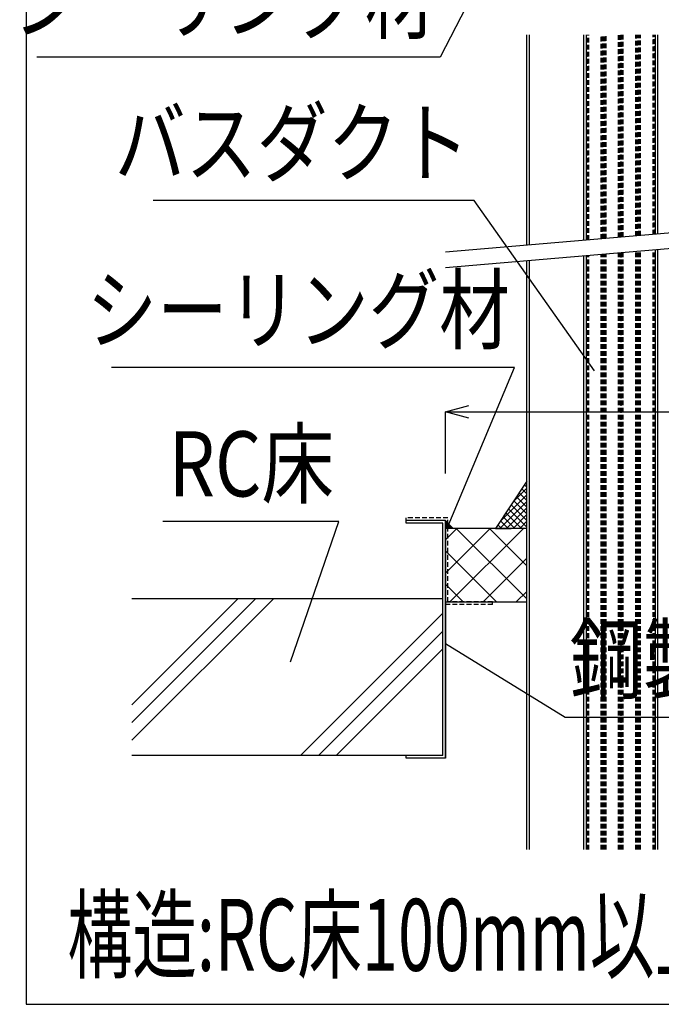
# Model space of a CAD drawing. Extents: x 14844 to 16182, y -2217 to 1504.
# Drawn here: x 14844 to 15049, y -331 to -17 of the extents above; entities that cross this region are included whole.
import ezdxf
from ezdxf.enums import TextEntityAlignment as Align

# ---------------------------------------------------------------- set-up
doc = ezdxf.new("R2010")
doc.units = 0
doc.header["$LTSCALE"] = 3
doc.linetypes.add('DASHED', pattern=[0.75, 0.5, -0.25])
doc.layers.get('0').update_dxf_attribs({"linetype": 'CONTINUOUS'})
doc.layers.get('DEFPOINTS').update_dxf_attribs({"linetype": 'CONTINUOUS'})
for name, color, linetype in [('TFAS-0004', 7, 'CONTINUOUS'), ('TFAS-0005', 7, 'CONTINUOUS'), ('TFAS-0006', 7, 'CONTINUOUS'), ('TFAS-0007', 7, 'CONTINUOUS'), ('TFAS-0009', 7, 'CONTINUOUS'), ('TFAS-0014', 7, 'CONTINUOUS'), ('TFAS-0015', 7, 'CONTINUOUS')]:
    doc.layers.add(name, color=color, linetype=linetype)
doc.styles.add('DIMFONT1', font='txt', dxfattribs={"width": 0.76912, "bigfont": 'extfont2'})
doc.styles.add('STYLE2', font='txt', dxfattribs={"bigfont": 'extfont2'})
doc.styles.add('STYLE3', font='txt', dxfattribs={"bigfont": 'extfont2'})
doc.dimstyles.new('DIM001', dxfattribs={"dimscale": 15, "dimtxt": 1.386, "dimasz": 0.5, "dimexe": 0, "dimexo": 0, "dimgap": 0.2, "dimtad": 3, "dimrnd": 0.1, "dimblk": 'OPEN30', "dimcen": 0.09, "dimclrd": 7, "dimclre": 7, "dimclrt": 7, "dimazin": 3, "dimtfac": 1, "dimtmove": 0, "dimatfit": 3})

# ---------------------------------------------------------------- blocks, each defined once
blk = doc.blocks.new('*U600')
at = {"layer": 'TFAS-0015', "color": 7, "linetype": 'CONTINUOUS'}
blk.add_solid([(14979.77, -179.24), (14979.77, -176.74), (14982.27, -179.24)], dxfattribs=at)
blk = doc.blocks.new('INS-G3S5R')
at = {"layer": 'TFAS-0015', "color": 7, "linetype": 'DASHED'}
for p, q in [((-0.45, 13.8), (-13.75, 13.8)), ((-13.75, 13), (-13.75, 13.8)), ((-1.25, 13), (-13.75, 13)), ((-1.25, -13.8), (-1.25, 13)), ((-0.45, -13), (-0.45, 13.8)), ((-0.45, -13), (-0.45, 13.8)), ((13.75, -13.8), (-1.25, -13.8)), ((13.75, -13), (-0.45, -13)), ((13.75, -13.8), (13.75, -13))]:
    blk.add_line(p, q, dxfattribs=at)
blk = doc.blocks.new('_OPEN30')
at = {"color": 0, "linetype": 'BYBLOCK'}
for p, q in [((-1, 0.267949), (0, 0)), ((0, 0), (-1, -0.267949)), ((0, 0), (-1, 0))]:
    blk.add_line(p, q, dxfattribs=at)
blk = doc.blocks.new('*D452')
at = {"layer": 'DEFPOINTS', "color": 0}
for p in [(15479.77, -142.1), (14979.77, -161.74), (15479.77, -161.74)]:
    blk.add_point(p, dxfattribs=at)
at = {"layer": 'TFAS-0005', "color": 7, "linetype": 'CONTINUOUS'}
for p, q in [((14979.77, -161.74), (14979.77, -142.1)), ((14987.27, -142.1), (15472.27, -142.1)), ((15479.77, -161.74), (15479.77, -142.1))]:
    blk.add_line(p, q, dxfattribs=at)
at = {"layer": 'TFAS-0005', "color": 7, "xscale": 7.5, "yscale": 7.5, "zscale": 7.5, "rotation": 180}
blk.add_blockref('_OPEN30', (14979.77, -142.1), dxfattribs=at)
at = {"layer": 'TFAS-0005', "color": 7, "xscale": 7.5, "yscale": 7.5, "zscale": 7.5}
blk.add_blockref('_OPEN30', (15479.77, -142.1), dxfattribs=at)
at = {"layer": 'TFAS-0005', "color": 7, "linetype": 'CONTINUOUS', "style": 'DIMFONT1', "width": 0.76912}
blk.add_text('開口部', height=20.79, dxfattribs=at).set_placement((15229.77, -127.1), align=Align.MIDDLE_CENTER)
blk = doc.blocks.new('INS-G8W9Y')
at = {"layer": 'TFAS-0005', "color": 7, "linetype": 'CONTINUOUS'}
blk.add_lwpolyline([(12.68, -36.65), (28.1, 8.15), (-28.09, 8.15)], dxfattribs=at)
at = {"layer": 'TFAS-0005', "color": 7, "linetype": 'CONTINUOUS', "style": 'STYLE3', "width": 0.818213}
blk.add_text('RC床', height=20.79, dxfattribs=at).set_placement((26.6, 9.65), align=Align.BOTTOM_RIGHT)
blk = doc.blocks.new('INS-G5FCP')
at = {"layer": 'TFAS-0005', "color": 7, "linetype": 'CONTINUOUS'}
blk.add_lwpolyline([(70.36, -41.45), (32, 12.95), (-70.36, 12.95)], dxfattribs=at)
at = {"layer": 'TFAS-0005', "color": 7, "linetype": 'CONTINUOUS', "style": 'STYLE3', "width": 0.797842}
blk.add_text('バスダクト', height=20.79, dxfattribs=at).set_placement((30.5, 14.45), align=Align.BOTTOM_RIGHT)
blk = doc.blocks.new('INS-G8RJG')
at = {"layer": 'TFAS-0005', "color": 7, "linetype": 'CONTINUOUS'}
blk.add_lwpolyline([(43.12, -39.51), (64.28, 11.01), (-64.27, 11.01)], dxfattribs=at)
at = {"layer": 'TFAS-0005', "color": 7, "linetype": 'CONTINUOUS', "style": 'STYLE3', "width": 0.792907}
blk.add_text('シーリング材', height=20.79, dxfattribs=at).set_placement((62.78, 12.51), align=Align.BOTTOM_RIGHT)
blk = doc.blocks.new('INS-GISI0')
at = {"layer": 'TFAS-0005', "color": 7, "linetype": 'CONTINUOUS'}
blk.add_lwpolyline([(78.32, 27.25), (50.23, -27.25), (-78.32, -27.25)], dxfattribs=at)
at = {"layer": 'TFAS-0005', "color": 7, "linetype": 'CONTINUOUS', "style": 'STYLE3', "width": 0.792907}
blk.add_text('シーリング材', height=20.79, dxfattribs=at).set_placement((48.73, -25.75), align=Align.BOTTOM_RIGHT)
blk = doc.blocks.new('INS-G8Z3P')
at = {"layer": 'TFAS-0005', "color": 7, "linetype": 'CONTINUOUS'}
blk.add_lwpolyline([(-55.4, 9.27), (-17.26, -14.25), (55.4, -14.25)], dxfattribs=at)
at = {"layer": 'TFAS-0005', "color": 7, "linetype": 'CONTINUOUS', "style": 'STYLE3', "width": 0.818213}
blk.add_text('鋼製枠', height=20.79, dxfattribs=at).set_placement((-15.76, -12.75), align=Align.BOTTOM_LEFT)

msp = doc.modelspace()

# ---------------------------------------------------------------- linework, layer by layer
at = {"layer": 'TFAS-0004', "color": 7, "linetype": 'CONTINUOUS'}
msp.add_lwpolyline([(14846.023, -331.118), (16181.023, -331.118), (16181.023, 561.382), (14846.023, 561.382)], close=True, dxfattribs=at)
at = {"layer": 'TFAS-0007', "color": 7, "linetype": 'CONTINUOUS'}
for p, q in [((14978.973, -201.743), (14879.773, -201.743)), ((14879.773, -235.559), (14913.589, -201.743)), ((14879.773, -241.215), (14919.245, -201.743)), ((14879.773, -246.872), (14924.902, -201.743)), ((14929.773, -201.743), (14917.273, -201.743)), ((14933.589, -251.743), (14978.973, -206.359)), ((14939.245, -251.743), (14978.973, -212.015)), ((14944.902, -251.743), (14978.973, -217.672)), ((14978.973, -251.743), (14879.773, -251.743))]:
    msp.add_line(p, q, dxfattribs=at)
at = {"layer": 'TFAS-0009', "color": 7, "linetype": 'CONTINUOUS'}
for p, q in [((14979.773, -182.914), (14983.444, -179.243)), ((14979.773, -193.521), (14994.051, -179.243)), ((14981.157, -202.743), (15004.657, -179.243)), ((15005.723, -201.787), (14983.179, -179.243)), ((15005.723, -191.18), (14993.786, -179.243)), ((14996.073, -202.743), (14979.773, -186.443)), ((14991.764, -202.743), (15005.723, -188.784)), ((14985.466, -202.743), (14979.773, -197.05)), ((15002.37, -202.743), (15005.723, -199.39))]:
    msp.add_line(p, q, dxfattribs=at)
msp.add_lwpolyline([(14979.773, -202.743), (15005.723, -202.743), (15005.723, -179.243), (14979.773, -179.243)], close=True, dxfattribs=at)
at = {"layer": 'TFAS-0014', "color": 7, "linetype": 'CONTINUOUS'}
for p, q in [((15005.723, -88.877), (15005.723, -21.743)), ((15006.523, -88.809), (15006.523, -21.743)), ((15023.923, -87.335), (15023.923, -21.743)), ((15024.723, -87.267), (15024.723, -21.743)), ((15046.723, -85.403), (15046.723, -21.743)), ((15047.523, -85.335), (15047.523, -21.743)), ((15479.773, -48.707), (14979.773, -91.076)), ((15479.773, -53.724), (14979.773, -96.094)), ((15046.723, -281.743), (15046.723, -90.421)), ((15047.523, -281.743), (15047.523, -90.353)), ((15005.723, -281.743), (15005.723, -93.895)), ((15006.523, -281.743), (15006.523, -93.827)), ((15023.923, -281.743), (15023.923, -92.353)), ((15024.723, -281.743), (15024.723, -92.285))]:
    msp.add_line(p, q, dxfattribs=at)
at = {"layer": 'TFAS-0014', "color": 7, "linetype": 'DASHED'}
for p, q in [((15024.973, -87.246), (15024.973, -21.743)), ((15025.223, -87.225), (15025.223, -21.743)), ((15025.473, -87.204), (15025.473, -21.743)), ((15029.473, -86.865), (15029.473, -21.743)), ((15029.723, -86.844), (15029.723, -21.743)), ((15029.973, -86.822), (15029.973, -21.743)), ((15030.223, -86.801), (15030.223, -21.743)), ((15030.473, -86.78), (15030.473, -21.743)), ((15030.723, -86.759), (15030.723, -21.743)), ((15030.973, -86.738), (15030.973, -21.743)), ((15034.973, -86.399), (15034.973, -21.743)), ((15035.223, -86.377), (15035.223, -21.743)), ((15035.473, -86.356), (15035.473, -21.743)), ((15035.723, -21.743), (15035.723, -86.335)), ((15035.723, -86.335), (15035.723, -21.743)), ((15035.973, -86.314), (15035.973, -21.743)), ((15036.223, -86.293), (15036.223, -21.743)), ((15036.473, -86.272), (15036.473, -21.743)), ((15040.473, -85.933), (15040.473, -21.743)), ((15040.723, -85.911), (15040.723, -21.743)), ((15040.973, -85.89), (15040.973, -21.743)), ((15041.223, -85.869), (15041.223, -21.743)), ((15041.473, -85.848), (15041.473, -21.743)), ((15041.723, -85.827), (15041.723, -21.743)), ((15041.973, -85.805), (15041.973, -21.743)), ((15045.973, -85.467), (15045.973, -21.743)), ((15046.223, -85.445), (15046.223, -21.743)), ((15046.473, -85.424), (15046.473, -21.743)), ((15040.473, -281.743), (15040.473, -90.951)), ((15040.723, -281.743), (15040.723, -90.929)), ((15040.973, -281.743), (15040.973, -90.908)), ((15041.223, -281.743), (15041.223, -90.887)), ((15041.473, -281.743), (15041.473, -90.866)), ((15041.723, -281.743), (15041.723, -90.845)), ((15041.973, -281.743), (15041.973, -90.823)), ((15045.973, -281.743), (15045.973, -90.484)), ((15046.223, -281.743), (15046.223, -90.463)), ((15046.473, -281.743), (15046.473, -90.442)), ((15024.973, -281.743), (15024.973, -92.264)), ((15025.223, -281.743), (15025.223, -92.243)), ((15025.473, -281.743), (15025.473, -92.222)), ((15029.473, -281.743), (15029.473, -91.883)), ((15029.723, -281.743), (15029.723, -91.861)), ((15029.973, -281.743), (15029.973, -91.84)), ((15030.223, -281.743), (15030.223, -91.819)), ((15030.473, -281.743), (15030.473, -91.798)), ((15030.723, -281.743), (15030.723, -91.777)), ((15030.973, -281.743), (15030.973, -91.756)), ((15034.973, -281.743), (15034.973, -91.417)), ((15035.223, -281.743), (15035.223, -91.395)), ((15035.473, -281.743), (15035.473, -91.374)), ((15035.723, -91.353), (15035.723, -281.743)), ((15035.723, -281.743), (15035.723, -91.353)), ((15035.973, -281.743), (15035.973, -91.332)), ((15036.223, -281.743), (15036.223, -91.311)), ((15036.473, -281.743), (15036.473, -91.289))]:
    msp.add_line(p, q, dxfattribs=at)
at = {"layer": 'TFAS-0015', "color": 7, "linetype": 'CONTINUOUS'}
for p, q in [((15005.723, -164.243), (14995.723, -179.243)), ((15001.441, -170.666), (15005.723, -166.384)), ((15005.723, -166.097), (15004.981, -165.355)), ((15005.683, -164.302), (15005.723, -164.263)), ((15005.723, -179.243), (15005.723, -164.243)), ((14997.198, -177.03), (15005.723, -168.505)), ((15005.723, -172.461), (15002.436, -169.174)), ((15005.723, -170.34), (15003.284, -167.901)), ((15005.723, -168.218), (15004.133, -166.628)), ((14997.107, -179.243), (15005.723, -170.627)), ((14999.228, -179.243), (15005.723, -172.748)), ((15005.723, -176.704), (15000.739, -171.719)), ((15005.723, -174.582), (15001.587, -170.447)), ((15001.898, -179.243), (14998.193, -175.538)), ((15004.02, -179.243), (14999.042, -174.265)), ((15005.723, -178.825), (14999.89, -172.992)), ((15001.349, -179.243), (15005.723, -174.869)), ((14967.273, -177.543), (14967.273, -176.743)), ((14979.773, -176.743), (14967.273, -176.743)), ((14978.973, -177.543), (14967.273, -177.543)), ((14978.973, -251.743), (14978.973, -177.543)), ((14979.773, -252.543), (14979.773, -176.743)), ((14979.773, -176.743), (14982.273, -179.243)), ((14997.656, -179.243), (14996.496, -178.083)), ((14999.777, -179.243), (14997.345, -176.81)), ((15003.471, -179.243), (15005.723, -176.991)), ((14995.723, -179.243), (15000.723, -179.243)), ((15005.592, -179.243), (15005.723, -179.112)), ((14979.773, -201.743), (14979.773, -252.543)), ((14979.773, -201.743), (14979.773, -252.543)), ((14967.273, -252.543), (14967.273, -251.743)), ((14978.973, -251.743), (14967.273, -251.743)), ((14976.38, -252.543), (14967.273, -252.543)), ((14979.773, -252.543), (14967.273, -252.543))]:
    msp.add_line(p, q, dxfattribs=at)

# ---------------------------------------------------------------- block references
at = {"layer": 'TFAS-0005'}
for name, p in [('INS-GISI0', (14927.825, -1.661)), ('INS-G5FCP', (14956.931, -87.577)), ('INS-G8RJG', (14937.495, -138.917)), ('INS-G8W9Y', (14917.692, -185.212)), ('INS-G8Z3P', (15035.175, -225.23))]:
    msp.add_blockref(name, p, dxfattribs=at)
at = {"layer": 'TFAS-0015'}
msp.add_blockref('INS-G3S5R', (14981.023, -189.744), dxfattribs=at)
at = {"layer": 'TFAS-0015', "color": 7, "linetype": 'CONTINUOUS'}
msp.add_blockref('*U600', (0, 0), dxfattribs=at)

# ---------------------------------------------------------------- texts
at = {"layer": 'TFAS-0006', "color": 7, "linetype": 'CONTINUOUS', "style": 'STYLE2', "width": 0.659479}
msp.add_text('構造:RC床100mm以上 鋼製枠あり、開口面積0.75m', height=22.95, dxfattribs=at).set_placement((14859.214, -327.598), align=Align.BOTTOM_LEFT)

# ---------------------------------------------------------------- dimensions: what is measured, and where the dimension line sits
at = {"layer": 'TFAS-0005', "color": 7, "linetype": 'CONTINUOUS'}
dim = msp.add_linear_dim(base=(15479.773, -142.103), p1=(14979.773, -161.743), p2=(15479.773, -161.743), text='開口部', dimstyle='DIM001', override={"dimtix": 1}, dxfattribs=at)
dim.commit()
dim.dimension.update_dxf_attribs({"geometry": '*D452', "text_midpoint": (15229.773, -142.103), "dimtype": 160})

doc.saveas('drawing.dxf')
